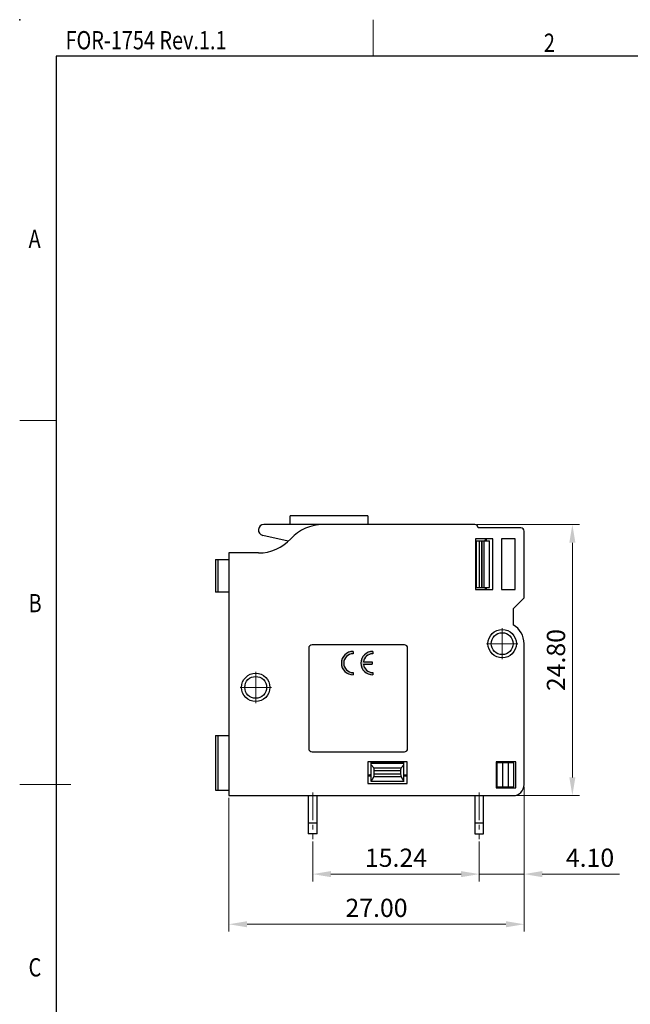
# Model space of a CAD drawing. Units: millimetres. Extents: x 5202 to 5499, y -2343 to -2133.
# Drawn here: x 5202 to 5286, y -2269 to -2133 of the extents above; entities that cross this region are included whole.
import ezdxf
from ezdxf.enums import TextEntityAlignment as Align

# ---------------------------------------------------------------- set-up
doc = ezdxf.new("R2010")
doc.units = ezdxf.units.MM
doc.header["$MEASUREMENT"] = 0
doc.linetypes.add('CENTER', pattern=[50.800000000000004, 31.75, -6.349999999999999, 6.349999999999999, -6.349999999999999])
doc.linetypes.add('CENTER2', pattern=[28.574999999999996, 19.05, -3.174999999999999, 3.174999999999999, -3.174999999999999])
doc.layers.get('0').update_dxf_attribs({"lineweight": 30})
doc.layers.get('Defpoints').update_dxf_attribs({"lineweight": 13})
for name, color, linetype in [('5', 7, 'Continuous'), ('RED', 1, 'Continuous'), ('尺寸层', 3, 'Continuous')]:
    doc.layers.add(name, color=color, linetype=linetype)
for name, color, linetype, lineweight in [('TEXT', 6, 'Continuous', 13), ('中心线', 1, 'CENTER2', 13), ('尺寸线', 3, 'Continuous', 13), ('轮廓线', 7, 'Continuous', 30)]:
    doc.layers.add(name, color=color, linetype=linetype, lineweight=lineweight)
doc.styles.add('romans-高2.5', font='romans.shx', dxfattribs={"width": 0.8, "height": 2.5})
doc.styles.add('romans-高3.5', font='romans.shx', dxfattribs={"width": 0.8, "height": 3.5})
doc.styles.add('宋体-高2.5', font='txt', dxfattribs={"width": 0.8, "height": 2.5})
doc.dimstyles.new('A4_0.5-Rev.1.1', dxfattribs={"dimtxt": 2.5, "dimasz": 2.5, "dimexe": 1, "dimexo": 0.3, "dimgap": 1, "dimtad": 1, "dimlfac": 0.666666666666667, "dimzin": 1, "dimdsep": 46, "dimtxsty": 'romans-高2.5', "dimcen": 1, "dimclrd": 256, "dimclre": 256, "dimclrt": 256, "dimadec": 1, "dimazin": 0, "dimtfac": 1, "dimtmove": 0, "dimatfit": 3, "dimfxl": 1, "dimtolj": 1, "dimtzin": 0, "dimlwd": -1, "dimlwe": -1, "dimarcsym": 0})

# ---------------------------------------------------------------- blocks, each defined once
blk = doc.blocks.new('FOR-1754 Rev.1.1-A4客户图')
at = {"layer": 'TEXT'}
for p, q in [((-243.5, 200), (-243.5, 205)), ((-287, 150), (-292, 149.9999999999991))]:
    blk.add_line(p, q, dxfattribs=at)
at = {"layer": '尺寸线'}
blk.add_line((-285, 100), (-292, 100), dxfattribs=at)
at = {"layer": '轮廓线'}
blk.add_line((-287, 199.9999999999991), (-286.9999999999991, -1.819e-12), dxfattribs=at)
blk.add_lwpolyline([(-74.66598077378512, 0), (0, 0), (0, 200), (-287, 199.9999999999991)], dxfattribs=at)
blk.add_point((-292, 205), dxfattribs=at)
at = {"layer": 'TEXT', "style": 'romans-高2.5', "width": 0.8}
for s, p in [('FOR-1754 Rev.1.1', (-285.7070606510852, 200.934115644398)), ('2', (-220.0684684656844, 200.5865443155508)), ('A', (-290.7816235075607, 173.6575876153765)), ('B', (-290.7816235075607, 123.6575876153765)), ('C', (-290.7816235075607, 73.65758761537654))]:
    blk.add_text(s, height=2.5, dxfattribs=at).set_placement(p)
at = {"layer": '尺寸线', "width": 0.8}
for tag, height, style, p in [('/', 2.5, 'romans-高2.5', (-94.88557371430943, 30.43563991880365)), ('/', 2.5, 'romans-高2.5', (-96.7069881535499, 25.3798721410767)), ('/', 2.5, 'romans-高2.5', (-102.1097799302788, 20.60463633490963)), ('15EDGKNM-3.81-XXP-1Y-1000A(H)', 3.5, 'romans-高3.5', (-40.89327254230011, 11.725115813726)), ('CENGMZ_2018.10.18', 2.5, 'romans-高2.5', (-97.53948792067786, 6.165080981321807)), ('15EDGKNM-3.5-C04', 2.5, 'romans-高2.5', (-47.36438304566763, 6.201853743828905)), ('T0-1', 2.5, 'romans-高2.5', (-5.688104818354986, 6.165080981322716)), ('1/1', 2.5, 'romans-高2.5', (-5.771905911255089, 1.368403960797877)), ('2:1', 2.5, 'romans-高2.5', (-23.28425851110842, 1.195979008974973))]:
    blk.add_attdef(tag, text='', height=height, dxfattribs=dict(at, style=style)).set_placement(p, align=Align.CENTER)
at = {"layer": '尺寸线', "style": '宋体-高2.5', "width": 0.8}
blk.add_attdef('/', text='', height=2.5, dxfattribs=at).set_placement((-55.64343105889929, 31.97324425922488), align=Align.MIDDLE_LEFT)
blk = doc.blocks.new('2EDGK-5.0-1')
at = {"layer": 'RED'}
h = blk.add_hatch(color=256, dxfattribs=at)
edge = h.paths.add_edge_path()
edge.add_arc((-15.46688727378205, 37.03171757258679), 3.225000000063324, 90, 270)
edge.add_line((-15.46688727378205, 33.80671757251912), (-15.46688727378205, 34.45171757253411))
edge.add_arc((-15.46688727378205, 37.03171757258679), 2.580000000050659, 90, 270, ccw=False)
edge.add_line((-15.46688727378205, 39.61171757263219), (-15.46688727378205, 40.25671757264717))
edge = h.paths.add_edge_path()
edge.add_arc((-10.09188727368746, 37.03171757258679), 3.225000000063324, 90, 270)
edge.add_line((-10.09188727368746, 33.80671757251912), (-10.09188727368746, 34.45171757253411))
edge.add_arc((-10.09188727368746, 37.03171757258679), 2.580000000050659, 187.1807557814562, 270, ccw=False)
edge.add_line((-12.65165166719089, 36.70921757257747), (-10.25313727368484, 36.70921757257747))
edge.add_line((-10.25313727368484, 36.70921757257747), (-10.25313727368484, 37.35421757259246))
edge.add_line((-10.25313727368484, 37.35421757259246), (-12.65165166719089, 37.35421757259246))
edge.add_arc((-10.09188727368746, 37.03171757258679), 2.580000000050659, 90, 172.8192442185439, ccw=False)
edge.add_line((-10.09188727368746, 39.61171757263219), (-10.09188727368746, 40.25671757264717))
for p, q in [((-15.46688727378205, 40.25671757264717), (-15.46688727378205, 39.61171757263219)), ((-10.09188727368746, 40.25671757264717), (-10.09188727368746, 39.61171757263219)), ((-12.65165166719089, 37.35421757259246), (-10.25313727368484, 37.35421757259246)), ((-12.65165166719089, 36.70921757257747), (-10.25313727368484, 36.70921757257747)), ((-10.25313727368484, 37.35421757259246), (-10.25313727368484, 36.70921757257747)), ((-15.46688727378205, 34.45171757253411), (-15.46688727378205, 33.80671757251912)), ((-10.09188727368746, 34.45171757253411), (-10.09188727368746, 33.80671757251912))]:
    blk.add_line(p, q, dxfattribs=at)
for centre, radius, start, end in [((-15.46688727378205, 37.03171757258679), 3.225000000063324, 90, 270), ((-15.46688727378205, 37.03171757258679), 2.580000000050659, 90, 270), ((-10.09188727368746, 37.03171757258679), 3.225000000063324, 90, 270), ((-10.09188727368746, 37.03171757258679), 2.580000000050659, 90, 172.8192442185438), ((-10.09188727368746, 37.03171757258679), 2.580000000050659, 187.1807557814561, 270)]:
    blk.add_arc(centre, radius, start, end, dxfattribs=at)
blk = doc.blocks.new('*D10')
at = {"layer": 'Defpoints', "color": 0}
for p in [(5271.507644383688, -2238.494254913209), (5265.357644385008, -2245.992764992177), (5265.357644385008, -2250.778457685006)]:
    blk.add_point(p, dxfattribs=at)
at = {"layer": '尺寸线'}
for p, q in [((5271.507644383688, -2238.794254913209), (5271.507644383688, -2251.778457685006)), ((5265.357644385008, -2246.292764992178), (5265.357644385008, -2251.778457685006)), ((5262.857644385007, -2250.778457685006), (5260.357644385008, -2250.778457685006)), ((5265.357644385008, -2250.778457685006), (5271.507644383688, -2250.778457685006)), ((5274.007644383687, -2250.778457685006), (5284.602882478926, -2250.778457685006))]:
    blk.add_line(p, q, dxfattribs=at)
for points in [[(5262.857644385007, -2250.36179101834), (5262.857644385007, -2251.195124351673), (5265.357644385008, -2250.778457685006)], [(5274.007644383687, -2250.36179101834), (5274.007644383687, -2251.195124351673), (5271.507644383688, -2250.778457685006)]]:
    blk.add_solid(points, dxfattribs=at)
at = {"layer": '尺寸线', "insert": (5280.555263431307, -2248.528457685006), "char_height": 2.5, "attachment_point": 5, "style": 'romans-高2.5'}
blk.add_mtext('\\A1;4.10', dxfattribs=at)
blk = doc.blocks.new('*D11')
at = {"layer": 'Defpoints', "color": 0}
for p in [(5242.497644385007, -2245.992764992177), (5265.357644385007, -2245.992764992177), (5242.497644385007, -2250.778457685007)]:
    blk.add_point(p, dxfattribs=at)
at = {"layer": '尺寸线'}
for p, q in [((5242.497644385007, -2246.292764992178), (5242.497644385007, -2251.778457685007)), ((5265.357644385007, -2246.292764992178), (5265.357644385007, -2251.778457685007)), ((5262.857644385007, -2250.778457685007), (5244.997644385008, -2250.778457685007))]:
    blk.add_line(p, q, dxfattribs=at)
for points in [[(5244.997644385008, -2250.36179101834), (5244.997644385008, -2251.195124351673), (5242.497644385007, -2250.778457685007)], [(5262.857644385007, -2250.36179101834), (5262.857644385007, -2251.195124351673), (5265.357644385007, -2250.778457685007)]]:
    blk.add_solid(points, dxfattribs=at)
at = {"layer": '尺寸线', "insert": (5253.927644385007, -2248.528457685007), "char_height": 2.5, "attachment_point": 5, "style": 'romans-高2.5'}
blk.add_mtext('\\A1;15.24', dxfattribs=at)
blk = doc.blocks.new('*D12')
at = {"layer": 'Defpoints', "color": 0}
for p in [(5271.507644383687, -2238.494254913209), (5231.007644386896, -2239.994254915489), (5231.007644386896, -2257.659287921694)]:
    blk.add_point(p, dxfattribs=at)
at = {"layer": '尺寸线'}
for p, q in [((5271.507644383687, -2238.794254913209), (5271.507644383687, -2258.659287921694)), ((5231.007644386896, -2240.294254915489), (5231.007644386896, -2258.659287921694)), ((5269.007644383687, -2257.659287921694), (5233.507644386897, -2257.659287921694))]:
    blk.add_line(p, q, dxfattribs=at)
for points in [[(5233.507644386897, -2257.242621255028), (5233.507644386897, -2258.075954588361), (5231.007644386896, -2257.659287921694)], [(5269.007644383687, -2257.242621255028), (5269.007644383687, -2258.075954588361), (5271.507644383687, -2257.659287921694)]]:
    blk.add_solid(points, dxfattribs=at)
at = {"layer": '尺寸线', "insert": (5251.257644385292, -2255.409287921694), "char_height": 2.5, "attachment_point": 5, "style": 'romans-高2.5'}
blk.add_mtext('\\A1;27.00', dxfattribs=at)
blk = doc.blocks.new('*D13')
at = {"layer": 'Defpoints', "color": 0}
for p in [(5264.757644384857, -2202.794254913809), (5278.135291972773, -2202.794254913809), (5270.007644385217, -2239.994254915489)]:
    blk.add_point(p, dxfattribs=at)
at = {"layer": '尺寸线'}
for p, q in [((5265.057644384858, -2202.794254913809), (5279.135291972774, -2202.794254913809)), ((5278.135291972773, -2237.494254915489), (5278.135291972773, -2205.294254913809)), ((5270.307644385218, -2239.994254915489), (5279.135291972774, -2239.994254915489))]:
    blk.add_line(p, q, dxfattribs=at)
for points in [[(5277.718625306107, -2205.294254913809), (5278.55195863944, -2205.294254913809), (5278.135291972773, -2202.794254913809)], [(5277.718625306107, -2237.494254915489), (5278.55195863944, -2237.494254915489), (5278.135291972773, -2239.994254915489)]]:
    blk.add_solid(points, dxfattribs=at)
at = {"layer": '尺寸线', "insert": (5275.885291972774, -2221.394254914648), "char_height": 2.5, "attachment_point": 5, "rotation": 90, "style": 'romans-高2.5'}
blk.add_mtext('\\A1;24.80', dxfattribs=at)

msp = doc.modelspace()

# ---------------------------------------------------------------- hatches: boundary and pattern name
at = {"layer": 'RED'}
h = msp.add_hatch(color=256, dxfattribs=at)
edge = h.paths.add_edge_path()
edge.add_arc((5248.052843054715, -2221.814749253709), 1.612500000031845, 90, 270)
edge.add_line((5248.052843054715, -2223.427249253743), (5248.052843054715, -2223.104749253736))
edge.add_arc((5248.052843054715, -2221.814749253709), 1.290000000025476, 90, 270, ccw=False)
edge.add_line((5248.052843054715, -2220.524749253687), (5248.052843054715, -2220.202249253679))
edge = h.paths.add_edge_path()
edge.add_arc((5250.740343054763, -2221.814749253709), 1.612500000031845, 90, 270)
edge.add_line((5250.740343054763, -2223.427249253743), (5250.740343054763, -2223.104749253736))
edge.add_arc((5250.740343054763, -2221.814749253709), 1.290000000025476, 187.1807557814584, 270, ccw=False)
edge.add_line((5249.46046085801, -2221.975999253714), (5250.659718054764, -2221.975999253714))
edge.add_line((5250.659718054764, -2221.975999253714), (5250.659718054764, -2221.653499253706))
edge.add_line((5250.659718054764, -2221.653499253706), (5249.46046085801, -2221.653499253706))
edge.add_arc((5250.740343054763, -2221.814749253709), 1.290000000025476, 90, 172.8192442185416, ccw=False)
edge.add_line((5250.740343054763, -2220.524749253687), (5250.740343054763, -2220.202249253679))

# ---------------------------------------------------------------- linework, layer by layer
at = {"color": 7, "linetype": 'Continuous'}
for p, q in [((5250.057644384289, -2201.594254913809), (5239.407644384288, -2201.594254913809)), ((5264.757644384857, -2202.794254913809), (5235.807644384287, -2202.794254913809)), ((5239.120182354067, -2205.078742644799), (5235.638931092047, -2204.275032464059)), ((5271.057644384526, -2203.244254912969), (5265.207644384016, -2203.244254912969)), ((5271.507644383687, -2212.844254911559), (5271.507644383687, -2203.694254912129)), ((5264.832644383447, -2204.744254911439), (5264.832644383447, -2211.719254913659)), ((5267.232644384047, -2204.744254911439), (5264.832644383447, -2204.744254911439)), ((5264.982644384437, -2211.419254915489), (5264.982644384437, -2205.044254909609)), ((5264.982644384437, -2205.044254909609), (5266.782644384888, -2205.044254909609)), ((5265.368505696788, -2211.419254915489), (5265.368505696788, -2205.044254909609)), ((5265.655853580307, -2205.044254909609), (5265.655853580307, -2211.419254915489)), ((5265.744663906876, -2211.419254915489), (5265.744663906876, -2205.044254909609)), ((5265.972440889726, -2205.044254909609), (5265.972440889726, -2211.419254915489)), ((5266.182644384737, -2205.044254909609), (5266.182644384737, -2204.894254912429)), ((5266.332644385727, -2204.894254912429), (5266.182644384737, -2204.894254912429)), ((5266.332644385727, -2205.044254909609), (5266.332644385727, -2204.744254911439)), ((5266.782644384888, -2211.419254915489), (5266.782644384888, -2205.044254909609)), ((5267.232644384047, -2211.719254913659), (5267.232644384047, -2204.744254911439)), ((5268.432644384347, -2204.744254911439), (5268.432644384347, -2211.719254913659)), ((5270.307644383388, -2204.744254911439), (5268.432644384347, -2204.744254911439)), ((5270.307644383388, -2211.719254913659), (5270.307644383388, -2204.744254911439)), ((5231.007644386896, -2206.694254912879), (5231.007644386896, -2239.994254915489)), ((5235.069599313518, -2206.694254912879), (5231.007644386896, -2206.694254912879)), ((5229.169226887717, -2207.594254911199), (5229.169226887717, -2212.094254910419)), ((5229.169226887717, -2207.594254911199), (5231.007644386896, -2207.594254911199)), ((5229.475242993996, -2207.594254911199), (5229.475242993996, -2212.094254910419)), ((5231.007644386896, -2212.094254910419), (5229.169226887717, -2212.094254910419)), ((5264.832644383447, -2211.719254913659), (5267.232644384047, -2211.719254913659)), ((5264.982644384437, -2211.419254915489), (5266.782644384888, -2211.419254915489)), ((5266.182644384737, -2211.569254912669), (5266.182644384737, -2211.419254915489)), ((5266.182644384737, -2211.569254912669), (5266.332644385727, -2211.569254912669)), ((5266.332644385727, -2211.719254913659), (5266.332644385727, -2211.419254915489)), ((5268.432644384347, -2211.719254913659), (5270.307644383388, -2211.719254913659)), ((5270.007644385217, -2214.344254910029), (5271.507644383687, -2212.844254911559)), ((5270.007644385217, -2214.344254910029), (5270.007644385217, -2216.54617870277)), ((5255.082644383026, -2219.294254912219), (5242.407644386799, -2219.294254912219)), ((5271.507644383687, -2238.494254913209), (5271.507644383687, -2219.144254915039)), ((5241.957644386799, -2219.744254912219), (5241.957644386799, -2233.544254913989)), ((5255.532644383027, -2233.544254913989), (5255.532644383027, -2219.744254912219)), ((5229.169226887717, -2231.744254914379), (5229.169226887717, -2239.244254914349)), ((5229.169226887717, -2231.744254914379), (5231.007644386896, -2231.744254914379)), ((5229.475242993996, -2231.744254914379), (5229.475242993996, -2239.244254914349)), ((5242.407644386799, -2233.994254913989), (5255.082644383028, -2233.994254913989)), ((5255.457644384436, -2235.344254915279), (5250.057644386896, -2235.344254915279)), ((5250.057644386896, -2235.344254915279), (5250.057644386896, -2238.344254912219)), ((5250.486330796478, -2235.380353327969), (5250.469903368067, -2235.346609533379)), ((5250.507644386058, -2238.044254914049), (5250.507644386058, -2235.458093813839)), ((5250.507644386058, -2235.52045045316), (5255.007644385278, -2235.52045045316)), ((5255.007644385278, -2235.603077606929), (5250.507644386058, -2235.603077606929)), ((5255.007644385278, -2238.044254914049), (5255.007644385278, -2235.458093813839)), ((5255.028951223538, -2235.380355377749), (5255.045378377626, -2235.346611979399)), ((5255.457644384436, -2238.344254912219), (5255.457644384436, -2235.344254915279)), ((5270.382644385787, -2235.344254915279), (5267.682644383207, -2235.344254915279)), ((5267.682644383207, -2235.344254915279), (5267.682644383207, -2238.944254912369)), ((5270.082644383807, -2235.494254912459), (5267.832644384196, -2235.494254912459)), ((5267.832644384196, -2238.794254915189), (5267.832644384196, -2235.494254912459)), ((5268.601558238797, -2238.794254915189), (5268.601558238797, -2235.494254912459)), ((5269.317339140226, -2235.494254912459), (5269.317339140226, -2238.794254915189)), ((5269.332644382666, -2235.494254912459), (5269.332644382666, -2235.344254915279)), ((5269.482644383657, -2235.494254912459), (5269.482644383657, -2235.344254915279)), ((5270.082644383807, -2238.794254915189), (5270.082644383807, -2235.494254912459)), ((5270.382644385787, -2238.944254912369), (5270.382644385787, -2235.344254915279)), ((5250.507644386058, -2235.778618141039), (5250.869419373707, -2236.167210785239)), ((5250.869419373707, -2236.167210785239), (5254.645869397626, -2236.167210785239)), ((5254.557644386117, -2236.599062211349), (5250.957644385216, -2236.599062211349)), ((5250.957644385216, -2237.004493943029), (5250.957644385216, -2236.599062211349)), ((5254.557644386117, -2236.599062211349), (5254.557644386117, -2237.004493943029)), ((5254.645869397626, -2236.167210785239), (5255.007644385278, -2235.778618141039)), ((5250.057414110496, -2237.151323902099), (5250.360254817998, -2237.154387957439)), ((5250.057644386896, -2237.294254912909), (5250.507644386058, -2237.294254912909)), ((5250.357644385067, -2237.147790012799), (5250.357644385067, -2237.294254912909)), ((5250.376164315007, -2237.154785264239), (5250.507644386058, -2237.163108776929)), ((5250.507644386058, -2238.044254914049), (5250.885702018307, -2237.414158855219)), ((5255.007644385278, -2238.044254914049), (5250.507644386058, -2238.044254914049)), ((5254.629586753027, -2237.414158855219), (5250.885702018307, -2237.414158855219)), ((5250.957644385216, -2237.004493943029), (5254.557644386117, -2237.004493943029)), ((5254.629586753027, -2237.414158855219), (5255.007644385278, -2238.044254914049)), ((5255.007644385278, -2237.163108776929), (5255.155223264616, -2237.154383434969)), ((5255.007644385278, -2237.294254912909), (5255.457644384436, -2237.294254912909)), ((5255.155223264616, -2237.154383434969), (5255.457874817047, -2237.151323902099)), ((5255.157644386267, -2237.294254912909), (5255.157644386267, -2237.147790012799)), ((5229.169226887717, -2239.244254914349), (5231.007644386896, -2239.244254914349)), ((5250.057644386896, -2238.344254912219), (5255.457644384436, -2238.344254912219)), ((5267.682644383207, -2238.944254912369), (5270.382644385787, -2238.944254912369)), ((5267.832644384196, -2238.794254915189), (5270.082644383807, -2238.794254915189)), ((5269.332644382666, -2238.944254912369), (5269.332644382666, -2238.794254915189)), ((5269.482644383657, -2238.944254912369), (5269.482644383657, -2238.794254915189)), ((5231.007644386896, -2239.994254915489), (5270.007644385217, -2239.994254915489)), ((5241.897644384858, -2239.994254915489), (5241.897644384858, -2245.244254912039)), ((5243.097644385157, -2245.244254912039), (5243.097644385157, -2239.994254915489)), ((5264.757644384857, -2239.994254915489), (5264.757644384857, -2245.244254912039)), ((5265.957644385157, -2245.244254912039), (5265.957644385157, -2239.994254915489)), ((5241.897644384858, -2243.744254913569), (5243.097644385157, -2243.744254913569)), ((5264.757644384857, -2243.744254913569), (5265.957644385157, -2243.744254913569)), ((5243.097644385157, -2245.244254912039), (5241.897644384858, -2245.244254912039)), ((5264.757644384857, -2245.244254912039), (5265.957644385157, -2245.244254912039))]:
    msp.add_line(p, q, dxfattribs=at)
for centre, radius in [((5268.507644382936, -2219.144254915039), 1.949999997629999), ((5268.507644382936, -2219.144254915039), 1.499999998469999), ((5234.682644382577, -2225.144254912729), 1.949999997629999), ((5234.682644382577, -2225.144254912729), 1.499999998469999)]:
    msp.add_circle(centre, radius, dxfattribs=at)
for centre, radius, start, end in [((5235.807644384287, -2203.544254914949), 0.75000000114, 90.00000000010421, 257.000000001206), ((5243.923412050357, -2208.794254911499), 6.0000000015, 90, 137.5458497895883), ((5264.757644384857, -2203.244254912969), 0.4499999991600001, 0, 90), ((5271.057644384526, -2203.694254912129), 0.4499999991600001, 0, 90.00000000020843), ((5235.069599313518, -2200.694254911379), 6.0000000015, 270, 317.5458497895883), ((5268.507644382936, -2219.144254915039), 3.00000000075, 0, 59.99999999168922), ((5242.407644386799, -2219.744254912219), 0.45, 90, 180), ((5255.082644383026, -2219.744254912219), 0.45, 0, 90), ((5242.407644386799, -2233.544254913989), 0.45, 180, 270), ((5255.082644383028, -2233.544254913989), 0.45, 270, 0), ((5250.206501330737, -2243.629920097789), 6.4773572256, 88.49906614262328, 88.6398382661248), ((5270.007644385217, -2238.494254913209), 1.499999998469999, 270.0000000001042, 0)]:
    msp.add_arc(centre, radius, start, end, dxfattribs=at)
for centre, start_param, end_param in [((5250.834917114797, -2236.599062211349), -1.5707963268, -0.2849708946), ((5254.680371656537, -2236.599062211349), 0.2849708946, 1.5707963268), ((5250.834917114797, -2237.004493943029), -2.7149651605, -1.5707963268), ((5254.680371656537, -2237.004493943029), -4.7123889804, -3.5682201467)]:
    msp.add_ellipse(centre, major_axis=(0, 0.4499999991599999), ratio=0.2727272727, start_param=start_param, end_param=end_param, dxfattribs=at)
for points, knots in [([(5250.507644386058, -2235.458093813839), (5250.507644386058, -2235.452451078109), (5250.504912135998, -2235.425471824219), (5250.495000192397, -2235.399857316139), (5250.486330796478, -2235.380353327969)], [0, 0, 0, 0, 0.209093397, 1, 1, 1, 1]), ([(5255.007644385278, -2235.458093813839), (5255.007644385278, -2235.452451291469), (5255.010375164676, -2235.425473348219), (5255.020283054437, -2235.399858722029), (5255.028951223538, -2235.380355377749)], [0, 0, 0, 0, 0.2090954667, 1, 1, 1, 1])]:
    msp.add_open_spline(points, degree=3, knots=knots, dxfattribs=at)
at = {"layer": '5', "color": 7, "linetype": 'Continuous'}
for p, q in [((5239.407644384286, -2202.794254913809), (5239.407644384288, -2201.594254913809)), ((5250.057644384289, -2201.594254913809), (5250.057644384289, -2202.794254913809))]:
    msp.add_line(p, q, dxfattribs=at)
at = {"layer": 'RED'}
for p, q in [((5248.052843054715, -2220.202249253679), (5248.052843054715, -2220.524749253687)), ((5250.740343054763, -2220.202249253679), (5250.740343054763, -2220.524749253687)), ((5249.46046085801, -2221.653499253706), (5250.659718054764, -2221.653499253706)), ((5249.46046085801, -2221.975999253714), (5250.659718054764, -2221.975999253714)), ((5250.659718054764, -2221.653499253706), (5250.659718054764, -2221.975999253714)), ((5248.052843054715, -2223.104749253736), (5248.052843054715, -2223.427249253743)), ((5250.740343054763, -2223.104749253736), (5250.740343054763, -2223.427249253743))]:
    msp.add_line(p, q, dxfattribs=at)
for centre, radius, start, end in [((5248.052843054715, -2221.814749253709), 1.612500000031845, 90, 270), ((5248.052843054715, -2221.814749253709), 1.290000000025476, 90, 270), ((5250.740343054763, -2221.814749253709), 1.612500000031845, 90, 270), ((5250.740343054763, -2221.814749253709), 1.290000000025476, 90, 172.8192442185439), ((5250.740343054763, -2221.814749253709), 1.290000000025476, 187.180755781456, 270)]:
    msp.add_arc(centre, radius, start, end, dxfattribs=at)
at = {"layer": '中心线', "color": 1, "linetype": 'CENTER'}
for p, q in [((5268.507644382936, -2221.289254912432), (5268.507644382936, -2216.999254917646)), ((5266.362644385544, -2219.144254915039), (5270.65264438033, -2219.144254915039)), ((5234.682644382577, -2227.289254910122), (5234.682644382577, -2222.999254915336)), ((5232.537644385184, -2225.144254912729), (5236.827644379969, -2225.144254912729))]:
    msp.add_line(p, q, dxfattribs=at)
at = {"layer": '中心线', "ltscale": 0.2}
for p, q in [((5242.497644385007, -2239.571218285216), (5242.497644385007, -2245.992764992177)), ((5265.357644385007, -2239.571218285216), (5265.357644385007, -2245.992764992177))]:
    msp.add_line(p, q, dxfattribs=at)

# ---------------------------------------------------------------- block references
msp.add_blockref('FOR-1754 Rev.1.1-A4客户图', (5494.293864190185, -2338.485059168491))
at = {"layer": '尺寸层', "xscale": 0.5000000000009095, "yscale": 0.4999999999995453, "zscale": 0.5}
for p in [(5255.786286690343, -2240.330608041409), (5255.786286687806, -2240.330608040002), (5255.786286690406, -2240.330608040098)]:
    msp.add_blockref('2EDGK-5.0-1', p, dxfattribs=at)

# ---------------------------------------------------------------- dimensions: what is measured, and where the dimension line sits
at = {"layer": '尺寸线'}
dim = msp.add_linear_dim(base=(5278.135291972773, -2202.794254913809), p1=(5270.007644385217, -2239.994254915489), p2=(5264.757644384857, -2202.794254913809), angle=90, dimstyle='A4_0.5-Rev.1.1', dxfattribs=at)
dim.commit()
dim.dimension.update_dxf_attribs({"geometry": '*D13', "text_midpoint": (5275.885291972774, -2221.394254914648)})
for base, p1, p2, picture, middle in [((5231.007644386896, -2257.659287921694), (5271.507644383687, -2238.494254913209), (5231.007644386896, -2239.994254915489), '*D12', (5251.257644385292, -2255.409287921694)), ((5242.497644385007, -2250.778457685007), (5265.357644385007, -2245.992764992177), (5242.497644385007, -2245.992764992177), '*D11', (5253.927644385007, -2248.528457685007))]:
    dim = msp.add_linear_dim(base=base, p1=p1, p2=p2, dimstyle='A4_0.5-Rev.1.1', dxfattribs=at)
    dim.commit()
    dim.dimension.update_dxf_attribs({"geometry": picture, "text_midpoint": middle})
dim = msp.add_linear_dim(base=(5265.357644385008, -2250.778457685006), p1=(5271.507644383688, -2238.494254913209), p2=(5265.357644385008, -2245.992764992177), dimstyle='A4_0.5-Rev.1.1', dxfattribs=at)
dim.commit()
dim.dimension.update_dxf_attribs({"geometry": '*D10', "text_midpoint": (5280.555263431307, -2250.778457685006), "dimtype": 128})

doc.saveas('drawing.dxf')
